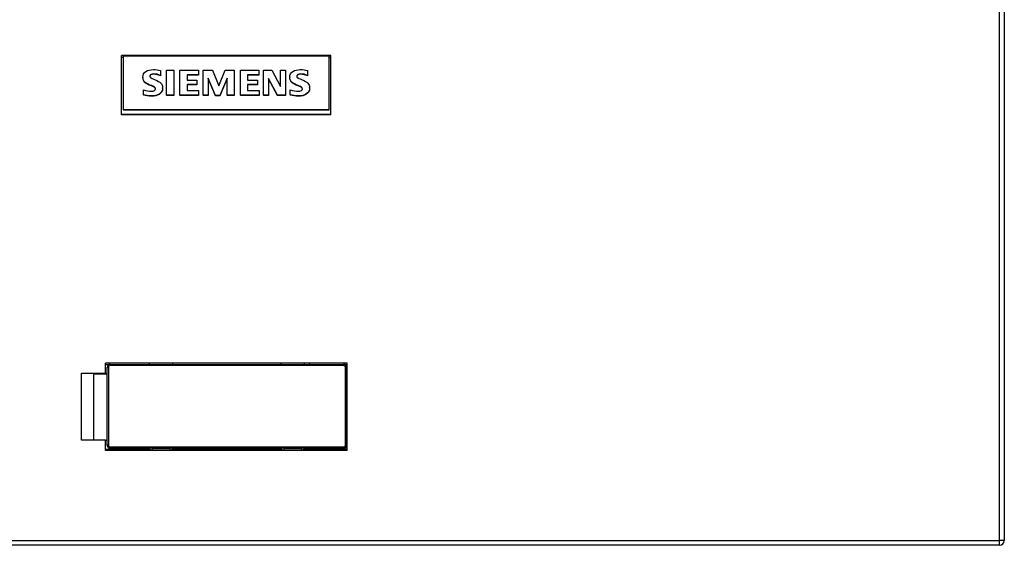
# Model space of a CAD drawing. Units: millimetres. Extents: x 0 to 420, y 0 to 297.
# Drawn here: x 228 to 310, y 111 to 155 of the extents above; entities that cross this region are included whole.
import ezdxf

# ---------------------------------------------------------------- set-up
doc = ezdxf.new("R2010")
doc.units = ezdxf.units.MM
for name, color, linetype in [('$TD_AUDIT_GENERATED_(3F8)', 7, 'Continuous'), ('BEZEICHNUNGSSCHI', 7, 'Continuous'), ('C98130-A7800-C03', 7, 'Continuous'), ('Default', 7, 'Continuous'), ('SIEMENS-KLEBER-1', 7, 'Continuous')]:
    doc.layers.add(name, color=color, linetype=linetype)

# ---------------------------------------------------------------- blocks, each defined once
blk = doc.blocks.new('SE1')
at = {"layer": '$TD_AUDIT_GENERATED_(3F8)', "color": 7, "linetype": 'Continuous'}
blk.add_arc((253.306, 125.421), 1.5, 152.60657, 155.45631, dxfattribs=at)
at = {"layer": 'BEZEICHNUNGSSCHI', "color": 7, "linetype": 'Continuous'}
for p, q in [((235.306, 126.044), (254.806, 126.044)), ((235.306, 125.947), (235.306, 126.044)), ((254.806, 125.947), (235.306, 125.947)), ((238.556, 126.083), (238.556, 126.044)), ((254.806, 125.947), (254.806, 126.044)), ((235.156, 125.797), (235.056, 125.794)), ((235.056, 119.297), (235.056, 125.794)), ((235.156, 125.797), (235.156, 119.3)), ((254.956, 119.3), (254.956, 125.797)), ((255.056, 125.794), (254.956, 125.797)), ((255.056, 125.794), (255.056, 119.297)), ((235.156, 119.3), (235.056, 119.297)), ((235.056, 119.274), (235.056, 119.297)), ((255.056, 119.297), (254.956, 119.3)), ((255.056, 119.297), (255.056, 119.274)), ((235.306, 119.15), (254.806, 119.15)), ((235.306, 119.047), (235.306, 119.15)), ((235.306, 119.047), (235.306, 119.024)), ((254.806, 119.047), (235.306, 119.047)), ((235.306, 119.024), (238.557, 119.024)), ((238.806, 119.047), (240.306, 119.047)), ((238.806, 119.047), (238.806, 118.895)), ((238.806, 118.895), (240.306, 118.895)), ((238.806, 118.895), (238.806, 118.874)), ((240.306, 118.895), (240.306, 119.047)), ((240.306, 118.874), (240.306, 118.895)), ((240.556, 119.024), (249.557, 119.024)), ((249.806, 119.047), (251.306, 119.047)), ((249.806, 119.047), (249.806, 118.895)), ((249.806, 118.895), (251.306, 118.895)), ((249.806, 118.895), (249.806, 118.874)), ((251.306, 118.895), (251.306, 119.047)), ((251.306, 118.874), (251.306, 118.895)), ((251.556, 119.024), (254.806, 119.024)), ((254.806, 119.047), (254.806, 119.15)), ((254.806, 119.024), (254.806, 119.047))]:
    blk.add_line(p, q, dxfattribs=at)
for centre, radius, start, end in [((238.756, 126.083), 0.2, 171.77698, 180), ((240.306, 126.033), 0.25, 2.64547, 18.32588), ((249.806, 126.033), 0.25, 161.67412, 177.35453), ((251.306, 126.033), 0.25, 2.64547, 18.32588), ((238.806, 119.035), 0.25, 180, 220.14832), ((240.306, 119.035), 0.25, 319.85168, 0), ((249.806, 119.035), 0.25, 180, 220.14832), ((251.306, 119.035), 0.25, 319.85168, 0)]:
    blk.add_arc(centre, radius, start, end, dxfattribs=at)
for centre, major_axis, ratio, start_param, end_param in [((235.306, 125.794), (-0.25, 0), 0.999581, 4.712389, 6.283185), ((235.306, 125.797), (0.15, 0), 0.999581, 1.570796, 3.141593), ((238.756, 126.042), (-0.2, 0), 0.727283, 5.784929, 6.283185), ((240.306, 126.005), (0.25, 0), 0.727283, 0.215111, 0.621574), ((249.806, 126.005), (-0.25, 0), 0.727283, 5.661611, 6.068074), ((251.306, 126.005), (0.25, 0), 0.727283, 0.215111, 0.621574), ((254.806, 125.794), (-0.25, 0), 0.999581, 3.141593, 4.712389), ((254.806, 125.797), (0.15, 0), 0.999581, 0, 1.570796), ((235.306, 119.297), (0.25, 0), 0.999581, 3.141593, 4.712389), ((235.306, 119.274), (-0.25, 0), 0.999581, 0, 1.570796), ((235.306, 119.3), (-0.15, 0), 0.999581, 0, 1.570796), ((254.806, 119.3), (-0.15, 0), 0.999581, 1.570796, 3.141593), ((254.806, 119.297), (0.25, 0), 0.999581, 4.712389, 6.283185), ((254.806, 119.274), (-0.25, 0), 0.999581, 1.570796, 3.141593), ((238.806, 119.037), (-0.25, 0), 0.040944, 4.712389, 6.116732), ((238.806, 119.067), (-0.25, 0), 0.686338, 0.166453, 1.570796), ((240.306, 119.037), (-0.25, 0), 0.040944, 3.308046, 4.712389), ((240.306, 119.067), (0.25, 0), 0.686338, 4.712389, 6.116732), ((249.806, 119.037), (-0.25, 0), 0.040944, 4.712389, 6.116732), ((249.806, 119.067), (-0.25, 0), 0.686338, 0.166453, 1.570796), ((251.306, 119.037), (0.25, 0), 0.040944, 0.166453, 1.570796), ((251.306, 119.067), (-0.25, 0), 0.686338, 1.570796, 2.97514)]:
    blk.add_ellipse(centre, major_axis=major_axis, ratio=ratio, start_param=start_param, end_param=end_param, dxfattribs=at)
at = {"layer": 'C98130-A7800-C03', "color": 7, "linetype": 'Continuous'}
for p, q in [((309.606, 111.321), (309.606, 180.404)), ((310.006, 180.334), (310.006, 111.321)), ((253.756, 151.859), (236.256, 151.859)), ((236.256, 146.914), (236.256, 151.859)), ((236.406, 151.699), (236.256, 151.699)), ((253.756, 151.699), (253.606, 151.699)), ((253.756, 146.914), (253.756, 151.859)), ((253.756, 146.921), (236.256, 146.921)), ((253.756, 146.914), (236.256, 146.914)), ((255.106, 126.146), (234.906, 126.146)), ((234.906, 125.3), (234.906, 126.146)), ((235.195, 126.018), (234.906, 126.018)), ((255.106, 126.018), (254.917, 126.018)), ((255.106, 118.857), (255.106, 126.146)), ((232.906, 125.3), (234.906, 125.3)), ((232.906, 119.703), (232.906, 125.3)), ((232.906, 125.3), (233.906, 125.271)), ((233.906, 125.271), (233.906, 119.674)), ((233.906, 125.257), (235.056, 125.257)), ((234.906, 125.3), (234.906, 125.268)), ((234.906, 125.268), (235.056, 125.268)), ((234.906, 119.703), (232.906, 119.703)), ((234.906, 118.857), (234.906, 119.703)), ((235.056, 119.671), (234.906, 119.671)), ((238.006, 118.921), (234.906, 118.921)), ((255.106, 118.857), (234.906, 118.857)), ((238.006, 118.921), (238.006, 119.024)), ((238.006, 118.874), (238.006, 118.921)), ((241.006, 118.874), (238.006, 118.874)), ((241.006, 118.921), (241.006, 119.024)), ((241.006, 118.874), (241.006, 118.921)), ((249.006, 118.921), (241.006, 118.921)), ((249.006, 118.921), (249.006, 119.024)), ((249.006, 118.874), (249.006, 118.921)), ((252.006, 118.874), (249.006, 118.874)), ((252.006, 118.921), (252.006, 119.024)), ((255.106, 118.921), (252.006, 118.921)), ((252.006, 118.874), (252.006, 118.921)), ((204.958, 111.321), (309.606, 111.321)), ((309.606, 110.921), (309.606, 111.321)), ((309.606, 110.921), (205.006, 110.921))]:
    blk.add_line(p, q, dxfattribs=at)
blk.add_arc((309.606, 111.321), 0.4, 270, 0, dxfattribs=at)
blk.add_ellipse((309.606, 111.321), major_axis=(0.4, 0), ratio=0.001001, start_param=0, end_param=1.570796, dxfattribs=at)
at = {"layer": 'SIEMENS-KLEBER-1', "color": 7, "linetype": 'Continuous'}
for p, q in [((253.606, 151.795), (236.406, 151.795)), ((236.406, 151.795), (236.406, 147.316)), ((253.606, 147.316), (253.606, 151.795)), ((239.524, 150.604), (239.524, 150.197)), ((240.002, 148.538), (240.002, 150.646)), ((240.002, 150.646), (240.619, 150.646)), ((240.619, 150.646), (240.619, 148.538)), ((241.134, 148.538), (241.134, 150.646)), ((241.134, 150.646), (242.678, 150.646)), ((242.678, 150.646), (242.678, 150.26)), ((243.07, 148.538), (243.07, 150.646)), ((243.07, 150.646), (243.844, 150.646)), ((243.844, 150.646), (244.376, 149.324)), ((244.376, 149.324), (244.927, 150.646)), ((244.927, 150.646), (245.666, 150.646)), ((245.666, 150.646), (245.666, 148.538)), ((246.185, 148.538), (246.185, 150.646)), ((246.185, 150.646), (247.728, 150.646)), ((247.728, 150.646), (247.728, 150.26)), ((248.117, 148.538), (248.117, 150.646)), ((248.117, 150.646), (248.811, 150.646)), ((248.811, 150.646), (249.54, 149.276)), ((249.54, 149.276), (249.54, 150.646)), ((249.54, 150.646), (249.966, 150.646)), ((249.966, 150.646), (249.966, 148.538)), ((251.8, 150.604), (251.8, 150.197)), ((238.041, 150.033), (238.041, 150.004)), ((239.524, 150.197), (239.524, 150.168)), ((242.678, 150.26), (241.728, 150.26)), ((241.728, 150.26), (241.728, 149.789)), ((242.678, 150.232), (241.728, 150.232)), ((241.728, 149.789), (242.555, 149.789)), ((242.555, 149.789), (242.555, 149.44)), ((242.678, 150.26), (242.678, 150.232)), ((244.096, 148.516), (243.495, 149.979)), ((243.495, 149.979), (243.495, 148.538)), ((244.096, 148.487), (243.495, 149.95)), ((245.083, 149.979), (244.466, 148.516)), ((245.083, 149.95), (244.466, 148.487)), ((245.083, 148.538), (245.083, 149.979)), ((247.728, 150.26), (246.779, 150.26)), ((246.779, 150.26), (246.779, 149.789)), ((247.728, 150.232), (246.779, 150.232)), ((246.779, 149.789), (247.604, 149.789)), ((247.604, 149.789), (247.604, 149.44)), ((247.728, 150.26), (247.728, 150.232)), ((249.298, 148.538), (248.543, 149.929)), ((248.543, 149.929), (248.543, 148.538)), ((249.298, 148.509), (248.543, 149.901)), ((250.314, 150.031), (250.314, 150.002)), ((251.8, 150.197), (251.8, 150.168)), ((238.085, 148.571), (238.085, 148.998)), ((239.692, 149.145), (239.692, 149.173)), ((242.555, 149.44), (241.728, 149.44)), ((241.728, 149.44), (241.728, 148.947)), ((242.555, 149.412), (241.728, 149.412)), ((241.728, 148.947), (242.699, 148.947)), ((242.555, 149.44), (242.555, 149.412)), ((242.699, 148.947), (242.699, 148.538)), ((247.604, 149.44), (246.779, 149.44)), ((246.779, 149.44), (246.779, 148.947)), ((247.604, 149.412), (246.779, 149.412)), ((246.779, 148.947), (247.751, 148.947)), ((247.604, 149.44), (247.604, 149.412)), ((247.751, 148.947), (247.751, 148.538)), ((250.358, 148.571), (250.358, 148.998)), ((251.969, 149.147), (251.969, 149.176)), ((238.085, 148.571), (238.085, 148.542)), ((240.619, 148.538), (240.002, 148.538)), ((240.002, 148.538), (240.002, 148.509)), ((240.619, 148.509), (240.002, 148.509)), ((240.619, 148.538), (240.619, 148.509)), ((242.699, 148.538), (241.134, 148.538)), ((241.134, 148.538), (241.134, 148.509)), ((242.699, 148.509), (241.134, 148.509)), ((242.699, 148.538), (242.699, 148.509)), ((243.495, 148.538), (243.07, 148.538)), ((243.07, 148.538), (243.07, 148.509)), ((243.495, 148.509), (243.07, 148.509)), ((243.495, 148.538), (243.495, 148.509)), ((244.466, 148.516), (244.096, 148.516)), ((244.096, 148.516), (244.096, 148.487)), ((244.466, 148.487), (244.096, 148.487)), ((244.466, 148.516), (244.466, 148.487)), ((245.666, 148.538), (245.083, 148.538)), ((245.083, 148.538), (245.083, 148.509)), ((245.666, 148.509), (245.083, 148.509)), ((245.666, 148.538), (245.666, 148.509)), ((247.751, 148.538), (246.185, 148.538)), ((246.185, 148.538), (246.185, 148.509)), ((247.751, 148.509), (246.185, 148.509)), ((247.751, 148.538), (247.751, 148.509)), ((248.543, 148.538), (248.117, 148.538)), ((248.117, 148.538), (248.117, 148.509)), ((248.543, 148.509), (248.117, 148.509)), ((248.543, 148.538), (248.543, 148.509)), ((249.966, 148.538), (249.298, 148.538)), ((249.298, 148.538), (249.298, 148.509)), ((249.966, 148.509), (249.298, 148.509)), ((249.966, 148.538), (249.966, 148.509)), ((250.358, 148.571), (250.358, 148.542)), ((236.406, 147.316), (253.606, 147.316)), ((236.406, 147.316), (236.406, 147.313)), ((253.606, 147.313), (236.406, 147.313)), ((253.606, 147.316), (253.606, 147.313))]:
    blk.add_line(p, q, dxfattribs=at)
for points, knots in [([(238.085, 148.998), (238.331, 148.919), (238.546, 148.879), (238.729, 148.88), (238.974, 148.882), (239.098, 148.946), (239.098, 149.124), (239.081, 149.163), (239.044, 149.195), (239.003, 149.231), (238.906, 149.282), (238.753, 149.345), (238.484, 149.454), (238.313, 149.542), (238.235, 149.607), (238.107, 149.716), (238.041, 149.857), (238.041, 150.25), (238.126, 150.416), (238.295, 150.53), (238.448, 150.634), (238.657, 150.684), (239.135, 150.684), (239.337, 150.658), (239.524, 150.604)], [0, 0, 0, 0, 0.145923, 0.145923, 0.145923, 0.2437, 0.2437, 0.279551, 0.279551, 0.279551, 0.352537, 0.352537, 0.352537, 0.481788, 0.481788, 0.481788, 0.587896, 0.587896, 0.719434, 0.719434, 0.719434, 0.873403, 0.873403, 1, 1, 1, 1]), ([(250.358, 148.998), (250.606, 148.919), (250.82, 148.879), (251.004, 148.88), (251.252, 148.882), (251.374, 148.946), (251.374, 149.123), (251.357, 149.163), (251.32, 149.195), (251.278, 149.232), (251.18, 149.282), (251.027, 149.345), (250.759, 149.454), (250.587, 149.541), (250.508, 149.607), (250.379, 149.717), (250.314, 149.857), (250.314, 150.249), (250.399, 150.416), (250.569, 150.53), (250.722, 150.633), (250.929, 150.684), (251.41, 150.684), (251.613, 150.658), (251.8, 150.604)], [0, 0, 0, 0, 0.145985, 0.145985, 0.145985, 0.24464, 0.24464, 0.279717, 0.279717, 0.279717, 0.352866, 0.352866, 0.352866, 0.482188, 0.482188, 0.482188, 0.587708, 0.587708, 0.719608, 0.719608, 0.719608, 0.872549, 0.872549, 1, 1, 1, 1]), ([(239.098, 149.049), (239.098, 149.096), (239.08, 149.135), (239.044, 149.166), (239.003, 149.202), (238.906, 149.253), (238.753, 149.316), (238.484, 149.425), (238.313, 149.513), (238.235, 149.578), (238.107, 149.687), (238.041, 149.828), (238.041, 150.003)], [0.2440268, 0.2440268, 0.2440268, 0.2440268, 0.2795514, 0.2795514, 0.2795514, 0.3525374, 0.3525374, 0.3525374, 0.4817877, 0.4817877, 0.4817877, 0.5877998, 0.5877998, 0.5877998, 0.5877998]), ([(239.524, 150.197), (239.323, 150.279), (239.133, 150.32), (238.735, 150.32), (238.623, 150.257), (238.623, 150.08), (238.648, 150.04), (238.696, 150.009), (238.735, 149.985), (238.842, 149.932), (239.021, 149.857), (239.286, 149.745), (239.46, 149.642), (239.547, 149.558), (239.645, 149.464), (239.692, 149.333), (239.692, 148.931), (239.591, 148.75), (239.39, 148.632), (239.232, 148.54), (239.024, 148.494), (238.52, 148.494), (238.292, 148.519), (238.085, 148.571)], [0, 0, 0, 0, 0.093678, 0.093678, 0.209623, 0.209623, 0.256268, 0.256268, 0.256268, 0.335382, 0.335382, 0.335382, 0.469313, 0.469313, 0.469313, 0.56354, 0.56354, 0.706592, 0.706592, 0.706592, 0.856688, 0.856688, 1, 1, 1, 1]), ([(239.524, 150.168), (239.323, 150.25), (239.133, 150.291), (238.735, 150.291), (238.623, 150.229), (238.623, 150.102), (238.623, 150.102), (238.623, 150.102)], [0, 0, 0, 0, 0.0936777, 0.0936777, 0.209623, 0.209623, 0.2098006, 0.2098006, 0.2098006, 0.2098006]), ([(251.374, 149.049), (251.374, 149.095), (251.356, 149.135), (251.32, 149.166), (251.278, 149.203), (251.18, 149.253), (251.027, 149.316), (250.759, 149.425), (250.587, 149.512), (250.508, 149.578), (250.379, 149.688), (250.314, 149.828), (250.314, 150.002)], [0.2449531, 0.2449531, 0.2449531, 0.2449531, 0.2797169, 0.2797169, 0.2797169, 0.3528655, 0.3528655, 0.3528655, 0.4821876, 0.4821876, 0.4821876, 0.5876124, 0.5876124, 0.5876124, 0.5876124]), ([(251.8, 150.197), (251.599, 150.279), (251.408, 150.32), (251.007, 150.32), (250.896, 150.256), (250.896, 150.079), (250.921, 150.04), (250.967, 150.009), (251.008, 149.983), (251.117, 149.932), (251.295, 149.857), (251.561, 149.744), (251.736, 149.644), (251.823, 149.558), (251.922, 149.462), (251.969, 149.333), (251.969, 148.931), (251.868, 148.75), (251.666, 148.632), (251.506, 148.54), (251.298, 148.494), (250.795, 148.494), (250.568, 148.519), (250.358, 148.571)], [0, 0, 0, 0, 0.092824, 0.092824, 0.209235, 0.209235, 0.256066, 0.256066, 0.256066, 0.335595, 0.335595, 0.335595, 0.469531, 0.469531, 0.469531, 0.561965, 0.561965, 0.706606, 0.706606, 0.706606, 0.85798, 0.85798, 1, 1, 1, 1]), ([(251.8, 150.168), (251.599, 150.25), (251.408, 150.291), (251.007, 150.291), (250.896, 150.227), (250.896, 150.101), (250.896, 150.101), (250.896, 150.1)], [0, 0, 0, 0, 0.0928241, 0.0928241, 0.2092346, 0.2092346, 0.2093988, 0.2093988, 0.2093988, 0.2093988]), ([(239.692, 149.144), (239.692, 148.902), (239.591, 148.721), (239.39, 148.603), (239.232, 148.511), (239.024, 148.465), (238.52, 148.465), (238.292, 148.49), (238.085, 148.542)], [0.5636263, 0.5636263, 0.5636263, 0.5636263, 0.7065922, 0.7065922, 0.7065922, 0.8566881, 0.8566881, 1, 1, 1, 1]), ([(251.969, 149.147), (251.969, 148.902), (251.868, 148.721), (251.666, 148.603), (251.506, 148.511), (251.298, 148.465), (250.795, 148.465), (250.568, 148.49), (250.358, 148.542)], [0.562048, 0.562048, 0.562048, 0.562048, 0.7066058, 0.7066058, 0.7066058, 0.8579802, 0.8579802, 1, 1, 1, 1])]:
    blk.add_open_spline(points, degree=3, knots=knots, dxfattribs=at)

msp = doc.modelspace()

# ---------------------------------------------------------------- block references
at = {"layer": 'Default'}
msp.add_blockref('SE1', (0, 0), dxfattribs=at)

doc.saveas('drawing.dxf')
